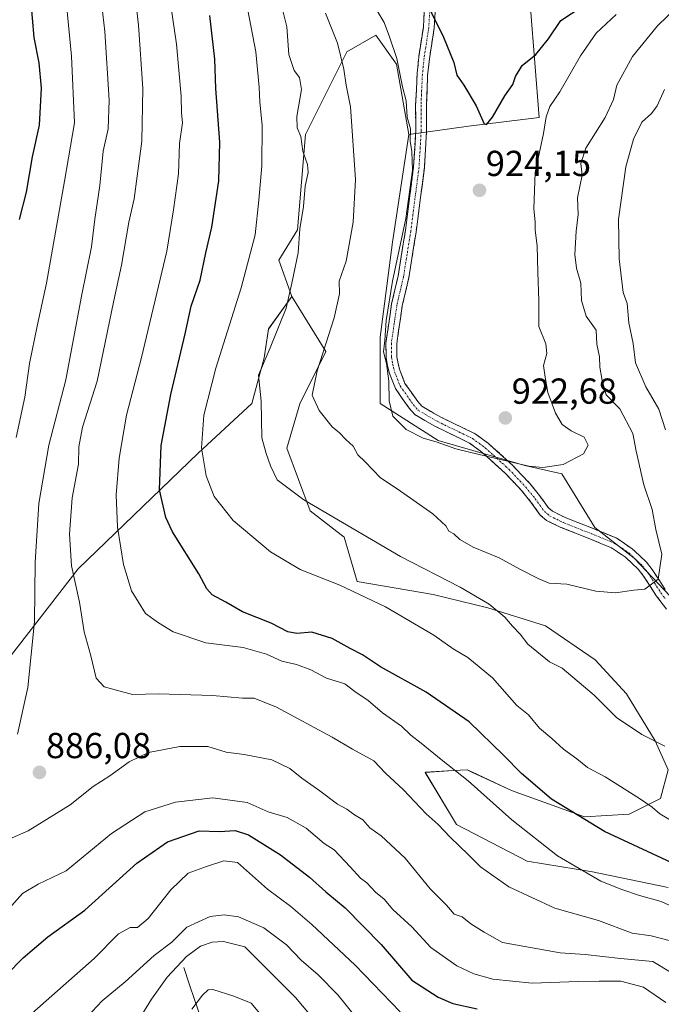
# Model space of a CAD drawing. Units: metres. Extents: x 665217 to 668680, y 4739666 to 4742062.
# Drawn here: x 665496 to 665674, y 4740975 to 4741248 of the extents above; entities that cross this region are included whole.
import ezdxf
from ezdxf.enums import TextEntityAlignment as Align

# ---------------------------------------------------------------- set-up
doc = ezdxf.new("R2010")
doc.units = ezdxf.units.M
doc.header["$MEASUREMENT"] = 0
doc.linetypes.add('TRAZO_Y_PUNTO', pattern=[1, 0.5, -0.25, 0, -0.25])
doc.linetypes.add('TRAZOSX2', pattern=[1.5, 1, -0.5])
for name, color, linetype, lineweight in [('Arbolado forestal CxS', 92, 'Continuous', 0), ('Camino', 19, 'TRAZOSX2', 0), ('Camino Cxs', 19, 'Continuous', 0), ('Camino eje', 19, 'TRAZO_Y_PUNTO', 0), ('Carátula', 7, 'Continuous', 5), ('Corriente natural lineal', 142, 'Continuous', 13), ('Curva de nivel maestra', 36, 'Continuous', 30), ('Curva de nivel normal', 36, 'Continuous', 0), ('Matorral CxS', 135, 'Continuous', 0), ('Punto de cota en terreno', 7, 'Continuous', 0), ('Rótulo de punto de cota en terreno', 19, 'Continuous', 0)]:
    doc.layers.add(name, color=color, linetype=linetype, lineweight=lineweight)
doc.styles.add('Arial', font='txt', dxfattribs={"height": 0.2})

# ---------------------------------------------------------------- blocks, each defined once
blk = doc.blocks.new('*U150')
at = {"layer": 'Arbolado forestal CxS', "color": 92, "linetype": 'Continuous', "lineweight": 0}
blk.add_polyline3d([(665455.9047, 4741023.5055, 878.2181), (665512.0227, 4741095.6889, 892.6624), (665545.2357, 4741127.7709, 905.953), (665560.1247, 4741141.5203, 910.5243), (665563.5607, 4741154.1239, 912.4216), (665564.7057, 4741162.1449, 911.4343), (665571.2217, 4741171.1095, 912.3991), (665580.6357, 4741155.9035, 916.8122), (665573.3945, 4741141.4219, 914.2591), (665569.7735, 4741129.1133, 911.9708), (665576.2905, 4741111.7345, 909.4331), (665585.7043, 4741104.4935, 908.8474), (665589.3243, 4741092.1837, 905.4946), (665610.3231, 4741088.5633, 908.1157), (665625.5291, 4741084.9421, 909.8908), (665641.4587, 4741079.8741, 911.813), (665655.2167, 4741070.4599, 912.2305), (665663.9055, 4741061.0469, 911.5961), (665671.8715, 4741048.0131, 909.9224), (665675.4915, 4741040.0481, 909.2913), (665673.3195, 4741032.0833, 905.863), (665664.6305, 4741027.7385, 903.5271), (665652.3205, 4741027.0147, 900.4539), (665632.0457, 4741034.2561, 897.7298), (665621.2745, 4741039.3251, 896.2594), (665619.7357, 4741040.0491, 896.0427), (665615.9281, 4741039.8113, 894.8913), (665608.1509, 4741039.3253, 892.6311), (665616.8397, 4741024.8435, 891.3761), (665636.3905, 4741014.7053, 892.8041), (665654.4925, 4741011.8091, 895.1286), (665675.4913, 4741007.4637, 896.6195)], dxfattribs=at)
blk = doc.blocks.new('*U163')
at = {"layer": 'Curva de nivel normal', "color": 36, "linetype": 'Continuous', "lineweight": 0}
blk.add_polyline3d([(665536.67, 4741258.78, 895), (665539.26, 4741241.05, 895), (665540.52, 4741226.64, 895), (665540.66, 4741221.95, 895), (665540.92, 4741219.23, 895), (665540.02, 4741213.54, 895), (665539.81, 4741205.14, 895), (665538.39, 4741195.18, 895), (665536.6, 4741183.7, 895), (665529.55, 4741154.28, 895), (665525.4, 4741138.3, 895), (665523.35, 4741126.35, 895), (665522.53, 4741116.22, 895), (665522.93, 4741107.22, 895), (665524.53, 4741096.89, 895), (665526.78, 4741089.61, 895), (665530.65, 4741083.29, 895), (665534.26, 4741080.76, 895), (665538.27, 4741078.22, 895), (665547.39, 4741075.16, 895), (665557.74, 4741073.87, 895), (665564.17, 4741072.07, 895), (665568.46, 4741070.17, 895), (665572.46, 4741069.2, 895), (665576.48, 4741067.68, 895), (665580.82, 4741065.37, 895), (665585.86, 4741063.82, 895), (665588.69, 4741061.71, 895), (665592.31, 4741059.21, 895), (665596.3, 4741055.8, 895), (665601.56, 4741052.11, 895), (665604.13, 4741049.6, 895), (665607.05, 4741047.42, 895), (665612.54, 4741042.9, 895), (665620.07, 4741036.98, 895), (665632.11, 4741026.2, 895), (665644.77, 4741016.18, 895), (665656.79, 4741009.17, 895), (665662.64, 4741006.9, 895), (665667.56, 4741005.19, 895), (665673.5, 4741003.56, 895), (665682.51, 4740999.48, 895)], dxfattribs=at)
blk = doc.blocks.new('*U167')
at = {"layer": 'Curva de nivel normal', "color": 36, "linetype": 'Continuous', "lineweight": 0}
blk.add_polyline3d([(665601.2, 4740972.96, 870), (665588.77, 4740985.87, 870), (665576.77, 4740997.2, 870), (665570.87, 4741002.12, 870), (665564.46, 4741006.97, 870), (665556.18, 4741014.35, 870), (665552.32, 4741014.82, 870), (665547.55, 4741013.26, 870), (665542.51, 4741011.42, 870), (665537.63, 4741006.79, 870), (665531.42, 4740998.86, 870), (665528.45, 4740996.37, 870), (665526.39, 4740996.3, 870), (665523.2, 4740994.56, 870), (665516.39, 4740987.72, 870), (665507.79, 4740980.22, 870), (665496, 4740969.74, 870)], dxfattribs=at)
blk = doc.blocks.new('*U168')
at = {"layer": 'Curva de nivel normal', "color": 36, "linetype": 'Continuous', "lineweight": 0}
blk.add_polyline3d([(665563.69, 4740970.85, 855), (665559.91, 4740975.34, 855), (665555.16, 4740977.3, 855), (665549.3, 4740979.2, 855), (665548.04, 4740979.07, 855), (665546.45, 4740977.56, 855), (665543.45, 4740973.68, 855)], dxfattribs=at)
blk = doc.blocks.new('*U172')
at = {"layer": 'Curva de nivel normal', "color": 36, "linetype": 'Continuous', "lineweight": 0}
blk.add_polyline3d([(665492.86, 4741001.58, 880), (665496.61, 4741005.75, 880), (665500.92, 4741008.32, 880), (665508.65, 4741012, 880), (665521.25, 4741022.41, 880), (665530.45, 4741028.4, 880), (665538.95, 4741031.03, 880), (665549.34, 4741032.31, 880), (665558.84, 4741030.94, 880), (665564.65, 4741028.42, 880), (665569.91, 4741026.84, 880), (665575.14, 4741023.88, 880), (665580.15, 4741019.58, 880), (665582.95, 4741017.87, 880), (665587.36, 4741013.12, 880), (665590.26, 4741010.02, 880), (665591.98, 4741008.75, 880), (665594.38, 4741006.14, 880), (665596.74, 4741004.17, 880), (665599.21, 4741001.31, 880), (665604.43, 4740996.53, 880), (665609.73, 4740990.83, 880), (665616.88, 4740985.68, 880), (665621.63, 4740983.47, 880), (665626.9, 4740981.99, 880), (665637.81, 4740980.88, 880), (665650.54, 4740981.38, 880), (665656.34, 4740981.44, 880), (665662.35, 4740981.45, 880), (665668.6, 4740979.77, 880), (665674.83, 4740975.59, 880)], dxfattribs=at)
blk = doc.blocks.new('*U173')
at = {"layer": 'Curva de nivel normal', "color": 36, "linetype": 'Continuous', "lineweight": 0}
blk.add_polyline3d([(665588.92, 4740971.49, 865), (665583.92, 4740977.72, 865), (665578.47, 4740983.23, 865), (665573.82, 4740987.26, 865), (665569.72, 4740991.52, 865), (665563.39, 4740996.26, 865), (665556.42, 4740999.31, 865), (665552.46, 4740999.88, 865), (665548.52, 4740999.36, 865), (665542.09, 4740996.41, 865), (665537.92, 4740992.28, 865), (665533.04, 4740988.63, 865), (665525.02, 4740981.3, 865), (665518.6, 4740976.06, 865), (665511.72, 4740968.67, 865)], dxfattribs=at)
blk = doc.blocks.new('*U174')
at = {"layer": 'Curva de nivel normal', "color": 36, "linetype": 'Continuous', "lineweight": 0}
blk.add_polyline3d([(665592.89, 4741253.62, 920), (665596.79, 4741247.05, 920), (665598.28, 4741243.06, 920), (665600.26, 4741237.12, 920), (665601.85, 4741229.22, 920), (665602.85, 4741225.31, 920), (665603.19, 4741220.86, 920), (665604.06, 4741217.63, 920), (665604.01, 4741214.22, 920), (665604.47, 4741211.29, 920), (665604.58, 4741206.16, 920), (665602.8, 4741192.76, 920), (665599.1, 4741175.38, 920), (665597.28, 4741164.53, 920), (665596.92, 4741158.95, 920), (665596.59, 4741155.82, 920), (665597.4, 4741152.56, 920), (665598.09, 4741147.72, 920), (665598.13, 4741142.25, 920), (665599.17, 4741138.02, 920), (665602.89, 4741134.32, 920), (665607.59, 4741131.93, 920), (665611.19, 4741130.9, 920), (665616.66, 4741128.99, 920), (665623.08, 4741127.4, 920), (665636.87, 4741124.18, 920), (665640.72, 4741123.81, 920), (665646.37, 4741124.6, 920), (665652.02, 4741127.6, 920), (665653.26, 4741129.97, 920), (665652.2, 4741132.2, 920), (665648.54, 4741133.9, 920), (665646.13, 4741135.66, 920), (665644.27, 4741138.81, 920), (665642.13, 4741144.59, 920), (665641.36, 4741148.8, 920), (665640.88, 4741152.03, 920), (665641.88, 4741155.33, 920), (665641.56, 4741157.99, 920), (665639.65, 4741162.84, 920), (665639.64, 4741169.98, 920), (665639.34, 4741177.89, 920), (665639.2, 4741185.2, 920), (665638.6, 4741189.48, 920), (665638.61, 4741191.87, 920), (665638.26, 4741195.47, 920), (665638.58, 4741205.54, 920), (665640.95, 4741216.3, 920), (665641.64, 4741220.9, 920), (665642.63, 4741223.74, 920), (665645.48, 4741227.8, 920), (665651.16, 4741237.82, 920), (665655.54, 4741244.13, 920), (665661.04, 4741249.23, 920)], dxfattribs=at)
blk = doc.blocks.new('*U192')
at = {"layer": 'Curva de nivel normal', "color": 36, "linetype": 'Continuous', "lineweight": 0}
for points in [[(665676.6, 4740983.7, 885), (665671.2, 4740986.9, 885), (665662.26, 4740987.77, 885), (665652.5, 4740988.87, 885), (665645.58, 4740989.34, 885), (665629.55, 4740992.21, 885), (665624.45, 4740995.03, 885), (665620.79, 4740997.39, 885), (665618.38, 4740999.32, 885), (665616.15, 4741000, 885), (665614.01, 4741002.49, 885), (665609.53, 4741007.06, 885), (665602.62, 4741015.58, 885), (665595.91, 4741021.73, 885), (665592.76, 4741023.91, 885), (665590.84, 4741026.2, 885), (665588.56, 4741027.59, 885), (665586.44, 4741029.08, 885), (665583.8, 4741030.47, 885), (665578.94, 4741034.21, 885), (665573.94, 4741037.73, 885), (665570.63, 4741040.42, 885), (665565.65, 4741042.83, 885), (665557.96, 4741044.25, 885), (665552.97, 4741044.91, 885), (665547.9, 4741046.5, 885), (665540.12, 4741046.48, 885), (665531.45, 4741044.78, 885), (665526.12, 4741042.26, 885), (665520.78, 4741038.38, 885), (665516.12, 4741035.44, 885), (665509.78, 4741030.34, 885), (665498.12, 4741023.16, 885), (665493.73, 4741021.2, 885)], [(665495.16, 4741049.93, 885), (665498.03, 4741062.82, 885), (665499.9, 4741081.07, 885), (665500.05, 4741097.44, 885), (665501.08, 4741113.78, 885), (665503.88, 4741129.94, 885), (665508.59, 4741148.08, 885), (665512.94, 4741171.27, 885), (665515.72, 4741184.89, 885), (665516.63, 4741192.56, 885), (665518.01, 4741201.94, 885), (665518.96, 4741211.42, 885), (665520.3, 4741217.61, 885), (665520.58, 4741225.56, 885), (665519.39, 4741244.58, 885), (665518.3, 4741254.29, 885)]]:
    blk.add_polyline3d(points, dxfattribs=at)
blk = doc.blocks.new('*U195')
at = {"layer": 'Curva de nivel normal', "color": 36, "linetype": 'Continuous', "lineweight": 0}
blk.add_polyline3d([(665558.56, 4741252.9, 905), (665561.17, 4741238.9, 905), (665562.16, 4741229.16, 905), (665562.28, 4741224.95, 905), (665563, 4741218.6, 905), (665562.9, 4741207.3, 905), (665562.02, 4741197.84, 905), (665561.02, 4741188.27, 905), (665557.17, 4741173.5, 905), (665550.12, 4741151.28, 905), (665546.81, 4741138.24, 905), (665546.14, 4741129.25, 905), (665547.46, 4741121.42, 905), (665549.66, 4741115.72, 905), (665554.92, 4741109.11, 905), (665565.29, 4741100.38, 905), (665573.46, 4741095.49, 905), (665584.46, 4741091.19, 905), (665597.16, 4741085.18, 905), (665610.56, 4741077.32, 905), (665615.9, 4741073.53, 905), (665619.96, 4741071.17, 905), (665626.78, 4741065.47, 905), (665633.53, 4741057.88, 905), (665636.74, 4741055.24, 905), (665639.79, 4741051.55, 905), (665643.26, 4741048.69, 905), (665646.49, 4741045.79, 905), (665650.18, 4741043.1, 905), (665653.15, 4741040.69, 905), (665658.04, 4741038.09, 905), (665667.51, 4741032.08, 905), (665671.01, 4741029.72, 905), (665673.12, 4741027.79, 905), (665679.71, 4741023.97, 905)], dxfattribs=at)
blk = doc.blocks.new('*U201')
at = {"layer": 'Curva de nivel normal', "color": 36, "linetype": 'Continuous', "lineweight": 0}
for points in [[(665674.4, 4741228.5, 910), (665672.42, 4741223.96, 910), (665670.86, 4741221.83, 910), (665668.17, 4741219.48, 910), (665665.86, 4741214.71, 910), (665663.73, 4741207.09, 910), (665661.7, 4741192.56, 910), (665661.88, 4741181.61, 910), (665663.03, 4741172.28, 910), (665664.12, 4741169.24, 910), (665664.54, 4741163.89, 910), (665665.77, 4741158.11, 910), (665666.4, 4741152.77, 910), (665669.27, 4741146.11, 910), (665672.87, 4741139.89, 910), (665674.76, 4741134.22, 910)], [(665674.55, 4741046.62, 910), (665668.18, 4741049.77, 910), (665661.16, 4741054.5, 910), (665654.91, 4741060.67, 910), (665646.08, 4741068.18, 910), (665642.54, 4741069.97, 910), (665636.61, 4741074.86, 910), (665634.42, 4741077.64, 910), (665632.35, 4741079.78, 910), (665630.22, 4741082.32, 910), (665625.83, 4741085.93, 910), (665617.85, 4741090.61, 910), (665601.34, 4741099.1, 910), (665574.52, 4741114.82, 910), (665567.1, 4741120.35, 910), (665565.24, 4741124.24, 910), (665564.1, 4741127.67, 910), (665562.9, 4741132.03, 910), (665562.68, 4741142.19, 910), (665561.94, 4741149.36, 910), (665565.23, 4741156.9, 910), (665569.6, 4741167.89, 910), (665571.18, 4741174.81, 910), (665572.91, 4741183.22, 910), (665573.37, 4741189.93, 910), (665574.41, 4741196.08, 910), (665574.87, 4741201.72, 910), (665575.71, 4741205.49, 910), (665575.56, 4741207.74, 910), (665574.26, 4741211.44, 910), (665573.7, 4741215.47, 910), (665572.66, 4741217.84, 910), (665572.57, 4741221.01, 910), (665573.86, 4741228.51, 910), (665573.3, 4741231.8, 910), (665571.8, 4741233.75, 910), (665570.4, 4741238.19, 910), (665569.8, 4741245.83, 910), (665567.28, 4741255.88, 910)]]:
    blk.add_polyline3d(points, dxfattribs=at)
blk = doc.blocks.new('*U212')
at = {"layer": 'Curva de nivel normal', "color": 36, "linetype": 'Continuous', "lineweight": 0}
blk.add_polyline3d([(665495.48, 4741344.89, 880), (665498, 4741341.46, 880), (665500.94, 4741338.67, 880), (665502.77, 4741335.37, 880), (665504.54, 4741327.9, 880), (665506.59, 4741313.66, 880), (665507.21, 4741304.29, 880), (665507.8, 4741295, 880), (665507.66, 4741283.23, 880), (665507.87, 4741275.01, 880), (665507.86, 4741261.67, 880), (665510.13, 4741237.68, 880), (665510.97, 4741219.22, 880), (665508.24, 4741203.11, 880), (665503.23, 4741174.83, 880), (665500.6, 4741162.97, 880), (665498.52, 4741152.6, 880), (665497.24, 4741143.27, 880), (665494.85, 4741132.09, 880)], dxfattribs=at)
blk = doc.blocks.new('*U230')
at = {"layer": 'Curva de nivel normal', "color": 36, "linetype": 'Continuous', "lineweight": 0}
blk.add_polyline3d([(665579.5, 4740968.26, 860), (665572.18, 4740976.94, 860), (665558.17, 4740990.98, 860), (665552.22, 4740992.47, 860), (665549.08, 4740992.3, 860), (665545.89, 4740991.16, 860), (665542.04, 4740988.29, 860), (665536.67, 4740982.6, 860), (665532.33, 4740976.51, 860), (665529.6, 4740972.16, 860)], dxfattribs=at)
blk = doc.blocks.new('*U234')
at = {"layer": 'Curva de nivel normal', "color": 36, "linetype": 'Continuous', "lineweight": 0}
blk.add_polyline3d([(665681.02, 4741254.41, 915), (665672.49, 4741246.17, 915), (665665.55, 4741237.67, 915), (665661.28, 4741229.68, 915), (665660.3, 4741225.76, 915), (665657.99, 4741220.75, 915), (665652.63, 4741212.22, 915), (665651.28, 4741208.02, 915), (665651.63, 4741204.75, 915), (665650.37, 4741198.52, 915), (665650.48, 4741193.89, 915), (665649.94, 4741189.22, 915), (665649.61, 4741182.78, 915), (665650.07, 4741179, 915), (665651.25, 4741174.88, 915), (665651.45, 4741170.02, 915), (665652.7, 4741165.67, 915), (665655.54, 4741161.85, 915), (665655.74, 4741157.94, 915), (665656.43, 4741154.42, 915), (665656.54, 4741151.6, 915), (665657.2, 4741147.89, 915), (665658.31, 4741143.93, 915), (665662.05, 4741140.05, 915), (665665.69, 4741133.19, 915), (665666.55, 4741128.31, 915), (665668.71, 4741118.96, 915), (665671.07, 4741112.1, 915), (665672, 4741106.6, 915), (665673.72, 4741099.73, 915), (665672.72, 4741092.85, 915), (665668.97, 4741090.1, 915), (665665.9, 4741089.77, 915), (665660.82, 4741089.02, 915), (665655.46, 4741089.5, 915), (665647.38, 4741091.48, 915), (665642.47, 4741091.73, 915), (665639.65, 4741092.92, 915), (665634.35, 4741095.57, 915), (665628.66, 4741098.75, 915), (665621.42, 4741101.68, 915), (665617.78, 4741103.84, 915), (665616.12, 4741105.38, 915), (665614.69, 4741106.12, 915), (665613.87, 4741107.64, 915), (665610.27, 4741110.95, 915), (665600.4, 4741117.86, 915), (665595.76, 4741120.88, 915), (665591.54, 4741125.33, 915), (665589.5, 4741127.28, 915), (665588.2, 4741129.7, 915), (665586.14, 4741131.54, 915), (665584.44, 4741133.36, 915), (665582.36, 4741135.07, 915), (665578.8, 4741139.56, 915), (665576.86, 4741143.83, 915), (665578.18, 4741150.54, 915), (665582.95, 4741165.26, 915), (665584.4, 4741171.91, 915), (665584.33, 4741175.42, 915), (665586.26, 4741180.96, 915), (665588.21, 4741191.72, 915), (665588.81, 4741203.58, 915), (665587.41, 4741223.68, 915), (665586.2, 4741229.66, 915), (665585.58, 4741234.11, 915), (665583.84, 4741241.28, 915), (665580.55, 4741249.68, 915)], dxfattribs=at)
blk = doc.blocks.new('*U235')
at = {"layer": 'Curva de nivel normal', "color": 36, "linetype": 'Continuous', "lineweight": 0}
blk.add_polyline3d([(665527.16, 4741259.9, 890), (665528.7, 4741246.32, 890), (665529.91, 4741228.81, 890), (665529.66, 4741214.2, 890), (665528.31, 4741204.47, 890), (665527.53, 4741198.18, 890), (665526.06, 4741191.73, 890), (665523.95, 4741179.84, 890), (665521.74, 4741169.62, 890), (665517.23, 4741147.65, 890), (665513.22, 4741134.91, 890), (665512.17, 4741129.54, 890), (665512.12, 4741124.72, 890), (665510.34, 4741115.41, 890), (665509.57, 4741105.34, 890), (665510.18, 4741096.57, 890), (665512.34, 4741086.44, 890), (665513.67, 4741078.22, 890), (665515.51, 4741071.63, 890), (665516.96, 4741065.38, 890), (665519.18, 4741063.02, 890), (665527.02, 4741060.88, 890), (665534.23, 4741061.11, 890), (665549.19, 4741060.62, 890), (665557.49, 4741059.92, 890), (665560.78, 4741059.88, 890), (665566.97, 4741057.4, 890), (665582.32, 4741049.08, 890), (665587.98, 4741045.75, 890), (665593.88, 4741042.54, 890), (665597.11, 4741039.12, 890), (665602.16, 4741034.48, 890), (665608.44, 4741027.87, 890), (665611.74, 4741024.84, 890), (665615.04, 4741021.38, 890), (665620.14, 4741016.52, 890), (665623.45, 4741013.12, 890), (665631.33, 4741007.6, 890), (665644.1, 4741001.7, 890), (665656.13, 4740998.27, 890), (665665.46, 4740994.77, 890), (665670.79, 4740994.02, 890), (665676.13, 4740992.63, 890)], dxfattribs=at)
blk = doc.blocks.new('*U244')
at = {"layer": 'Curva de nivel maestra', "color": 36, "linetype": 'Continuous', "lineweight": 30}
for points in [[(665495.48, 4741325.05, 875), (665498.56, 4741316.36, 875), (665499.17, 4741310.87, 875), (665500, 4741306.78, 875), (665500.62, 4741292.86, 875), (665499.91, 4741281.06, 875), (665498.78, 4741253.72, 875), (665499.68, 4741242.9, 875), (665501.1, 4741235.9, 875), (665501.76, 4741228.9, 875), (665501.14, 4741218.64, 875), (665499.2, 4741209.81, 875), (665497.57, 4741200.01, 875), (665495.6, 4741192.46, 875)], [(665477.85, 4740971.55, 875), (665482.81, 4740976.5, 875), (665486.9, 4740979.8, 875), (665492.14, 4740983.22, 875), (665496.78, 4740987.92, 875), (665503.62, 4740993.75, 875), (665513.88, 4741001.11, 875), (665528.2, 4741014.14, 875), (665536.78, 4741020.04, 875), (665545.56, 4741023.16, 875), (665551.17, 4741022.96, 875), (665555.48, 4741023.25, 875), (665559.2, 4741022.05, 875), (665568.06, 4741016.44, 875), (665576.06, 4741010.33, 875), (665580.59, 4741006.24, 875), (665585.94, 4741001.82, 875), (665595.92, 4740991.64, 875), (665604.46, 4740981.74, 875), (665611.69, 4740977.02, 875), (665615.77, 4740975.25, 875), (665622.58, 4740973.79, 875)]]:
    blk.add_polyline3d(points, dxfattribs=at)
blk = doc.blocks.new('*U251')
at = {"layer": 'Curva de nivel maestra', "color": 36, "linetype": 'Continuous', "lineweight": 30}
blk.add_polyline3d([(665606.52, 4741256.59, 925), (665613.23, 4741243.03, 925), (665616.06, 4741236.01, 925), (665616.93, 4741232.46, 925), (665618.86, 4741229.67, 925), (665622.23, 4741223.93, 925), (665624.48, 4741218.97, 925), (665625.15, 4741218.77, 925), (665626.79, 4741220.78, 925), (665630.18, 4741226.7, 925), (665632.44, 4741229.85, 925), (665633.2, 4741232.12, 925), (665634.97, 4741235.13, 925), (665638.81, 4741238.19, 925), (665642.29, 4741242.51, 925), (665645.75, 4741247.57, 925), (665651.87, 4741251.63, 925)], dxfattribs=at)
blk = doc.blocks.new('*U261')
at = {"layer": 'Curva de nivel maestra', "color": 36, "linetype": 'Continuous', "lineweight": 30}
blk.add_polyline3d([(665683.04, 4741011.17, 900), (665657.84, 4741022.94, 900), (665643.16, 4741031.92, 900), (665634.86, 4741038.96, 900), (665629.82, 4741044.07, 900), (665620.32, 4741053.31, 900), (665608.39, 4741061.5, 900), (665595.75, 4741068.52, 900), (665590.74, 4741071.84, 900), (665587.37, 4741073.6, 900), (665582.34, 4741076.44, 900), (665576.75, 4741078.16, 900), (665572.61, 4741077.83, 900), (665570.08, 4741078.25, 900), (665565.44, 4741080.61, 900), (665557.49, 4741083.77, 900), (665552.9, 4741086.49, 900), (665549.09, 4741088.54, 900), (665547.6, 4741090.12, 900), (665545.42, 4741094.35, 900), (665538.15, 4741105.92, 900), (665536.32, 4741109.92, 900), (665534.53, 4741117.58, 900), (665535.02, 4741129.9, 900), (665537.62, 4741143.96, 900), (665541.63, 4741160.83, 900), (665543.33, 4741168.46, 900), (665545.76, 4741175.66, 900), (665547.36, 4741183.24, 900), (665549.03, 4741190.32, 900), (665550.99, 4741203.23, 900), (665551.27, 4741213.92, 900), (665550.09, 4741228.74, 900), (665549.81, 4741236.89, 900), (665548.49, 4741249.01, 900)], dxfattribs=at)
blk = doc.blocks.new('5PATER')
at = {"layer": 'Carátula', "linetype": 'Continuous', "lineweight": 5}
h = blk.add_hatch(color=250, dxfattribs=at)
edge = h.paths.add_edge_path()
edge.add_ellipse((0, 0.01), major_axis=(-1.33, -1.34), ratio=0.999422, start_angle=0, end_angle=360)

msp = doc.modelspace()

# ---------------------------------------------------------------- linework, layer by layer
at = {"layer": 'Arbolado forestal CxS', "color": 92, "linetype": 'Continuous', "lineweight": 0}
for points in [[(665754.01, 4741355.88, 926.34), (665669.24, 4741338.69, 944.36), (665642.21, 4741307.98, 941.68), (665636.07, 4741266.21, 930.9), (665639.76, 4741220.75, 918.85), (665620.1, 4741218.3, 924.58), (665603.64, 4741216.05, 920.96), (665600.21, 4741235.47, 920.94), (665594.48, 4741243.5, 919.69), (665586.47, 4741238.91, 917), (665575.01, 4741216, 912.01), (665572.72, 4741189.64, 911.76), (665567.6, 4741181.25, 909.77), (665571.22, 4741171.11, 912.4), (665564.71, 4741162.14, 911.43), (665563.56, 4741154.12, 912.42), (665560.12, 4741141.52, 910.52), (665545.24, 4741127.77, 905.95), (665512.02, 4741095.69, 892.66), (665455.9, 4741023.51, 878.22), (665421.55, 4740996.01, 870.14), (665415.82, 4740976.53, 869.93), (665402.08, 4740946.74, 868.34)], [(665677.66, 4741086.39, 914.1), (665666.08, 4741098.7, 915.61), (665655.18, 4741107.15, 917.01), (665646.02, 4741122.04, 918.8), (665635.71, 4741124.33, 919.71), (665611.77, 4741131.28, 919.64), (665595.63, 4741141.52, 919.99), (665595.63, 4741159.85, 920.59), (665599.06, 4741186.21, 920.62), (665603.64, 4741216, 920.96), (665603.64, 4741216.05, 920.96), (665620.1, 4741218.3, 924.58), (665639.76, 4741220.75, 918.85), (665636.07, 4741266.21, 930.9), (665642.21, 4741307.98, 941.68), (665669.24, 4741338.69, 944.36), (665754.01, 4741355.88, 926.34)], [(666075.58, 4741282.69, 827.52), (666052.12, 4741283.69, 829.8), (666033.67, 4741276.05, 828.54), (666030.49, 4741274.73, 828.6), (666010.77, 4741294.46, 841.88), (665949.34, 4741320.25, 865.82), (665885.46, 4741335, 886.94), (665825.26, 4741349.74, 905.52), (665754.01, 4741355.88, 926.34), (665669.24, 4741338.69, 944.36), (665642.21, 4741307.98, 941.68), (665636.07, 4741266.21, 930.9), (665639.76, 4741220.75, 918.85), (665620.1, 4741218.3, 924.58), (665603.64, 4741216.05, 920.96)], [(666075.58, 4741282.69, 827.52), (666052.12, 4741283.69, 829.8), (666033.67, 4741276.05, 828.54), (666030.49, 4741274.73, 828.6), (666010.77, 4741294.46, 841.88), (665949.34, 4741320.25, 865.82), (665885.46, 4741335, 886.94), (665825.26, 4741349.74, 905.52), (665754.01, 4741355.88, 926.34), (665669.24, 4741338.69, 944.36), (665642.21, 4741307.98, 941.68), (665636.07, 4741266.21, 930.9), (665639.76, 4741220.75, 918.85), (665620.1, 4741218.3, 924.58), (665603.64, 4741216.05, 920.96)], [(665603.64, 4741216.05, 920.96), (665600.21, 4741235.47, 920.94), (665594.48, 4741243.5, 919.69), (665586.47, 4741238.91, 917), (665575.01, 4741216, 912.01), (665572.72, 4741189.64, 911.76), (665567.6, 4741181.25, 909.77), (665571.22, 4741171.11, 912.4)], [(665603.64, 4741216.05, 920.96), (665603.64, 4741216, 920.96), (665599.06, 4741186.21, 920.62), (665595.63, 4741159.85, 920.59), (665595.63, 4741141.52, 919.99), (665611.77, 4741131.28, 919.64), (665635.71, 4741124.33, 919.71), (665646.02, 4741122.04, 918.8), (665655.18, 4741107.15, 917.01), (665666.08, 4741098.7, 915.61), (665677.66, 4741086.39, 914.1), (665686.35, 4741074.08, 913.87), (665687.8, 4741062.49, 913.77), (665702.28, 4741053.81, 912.39), (665714.74, 4741036.1, 911), (665713.14, 4741016.88, 908.24), (665718.21, 4741003.84, 905.75), (665739.21, 4740999.5, 908.51), (665749.35, 4740989.36, 908.78), (665745.73, 4740977.05, 907.61), (665754.42, 4740969.81, 909.29)], [(665571.22, 4741171.11, 912.4), (665564.71, 4741162.14, 911.43), (665563.56, 4741154.12, 912.42), (665560.12, 4741141.52, 910.52), (665545.24, 4741127.77, 905.95), (665512.02, 4741095.69, 892.66), (665455.9, 4741023.51, 878.22), (665421.55, 4740996.01, 870.14), (665415.82, 4740976.53, 869.93), (665402.08, 4740946.74, 868.34), (665381.46, 4740919.24, 859.96), (665374.59, 4740897.47, 858), (665372.3, 4740874.55, 858.03), (665352.83, 4740852.78, 854.66), (665327.63, 4740825.29, 849.63), (665301.29, 4740790.91, 838.52), (665276.1, 4740763.41, 825.09), (665253.19, 4740738.21, 809.14), (665246.93, 4740728.07, 803.87)], [(665571.22, 4741171.11, 912.4), (665564.71, 4741162.14, 911.43), (665563.56, 4741154.12, 912.42), (665560.12, 4741141.52, 910.52), (665545.24, 4741127.77, 905.95), (665512.02, 4741095.69, 892.66), (665455.9, 4741023.51, 878.22), (665421.55, 4740996.01, 870.14), (665415.82, 4740976.53, 869.93), (665402.08, 4740946.74, 868.34), (665381.46, 4740919.24, 859.96), (665374.59, 4740897.47, 858), (665372.3, 4740874.55, 858.03), (665352.83, 4740852.78, 854.66), (665327.63, 4740825.29, 849.63), (665301.29, 4740790.91, 838.52), (665276.1, 4740763.41, 825.09), (665253.19, 4740738.21, 809.14), (665246.93, 4740728.07, 803.87)], [(665571.22, 4741171.11, 912.4), (665580.64, 4741155.9, 916.81), (665573.39, 4741141.42, 914.26), (665569.77, 4741129.11, 911.97), (665576.29, 4741111.73, 909.43), (665585.7, 4741104.49, 908.85), (665589.32, 4741092.18, 905.49), (665610.32, 4741088.56, 908.12), (665625.53, 4741084.94, 909.89), (665641.46, 4741079.87, 911.81), (665655.22, 4741070.46, 912.23), (665663.91, 4741061.05, 911.6), (665671.87, 4741048.01, 909.92), (665675.49, 4741040.05, 909.29), (665673.32, 4741032.08, 905.86), (665664.63, 4741027.74, 903.53), (665652.32, 4741027.01, 900.45), (665632.05, 4741034.26, 897.73), (665621.27, 4741039.33, 896.26), (665619.74, 4741040.05, 896.04), (665615.93, 4741039.81, 894.89), (665608.15, 4741039.33, 892.63), (665616.84, 4741024.84, 891.38), (665636.39, 4741014.71, 892.8), (665654.49, 4741011.81, 895.13), (665675.49, 4741007.46, 896.62)]]:
    msp.add_polyline3d(points, dxfattribs=at)
at = {"layer": 'Camino', "color": 19, "linetype": 'TRAZOSX2', "lineweight": 0}
for points in [[(665674.99, 4741084.55), (665672.23, 4741088.16), (665668.67, 4741093.69), (665667.21, 4741095.55), (665663.62, 4741098.93), (665659.78, 4741101.53), (665653.77, 4741103.99), (665645.72, 4741107.19), (665641.77, 4741109.13), (665640.03, 4741110.6), (665637.44, 4741114.21), (665634.86, 4741117.38), (665630.31, 4741122.18), (665628.43, 4741123.88), (665623.82, 4741128.06), (665620.42, 4741130.56), (665610.85, 4741135.18), (665605.27, 4741138.42), (665603.7, 4741140.22), (665599.87, 4741145.64), (665598.21, 4741149.81), (665597.68, 4741152.02), (665597.32, 4741154.17), (665597.26, 4741158.31), (665598.83, 4741169.11), (665600.66, 4741176.87), (665602.64, 4741189.39), (665604.94, 4741207.16), (665605.52, 4741217.01), (665605.48, 4741224.14), (665605.93, 4741232.9), (665606.35, 4741237.53), (665607.64, 4741245.78), (665609.18, 4741272.29)], [(665612.18, 4741272.19), (665610.63, 4741245.46), (665609.31, 4741237.01), (665608.81, 4741232.4), (665608.48, 4741224.07), (665608.52, 4741216.93), (665607.93, 4741206.88), (665605.61, 4741188.96), (665603.6, 4741176.29), (665601.78, 4741168.55), (665600.27, 4741158.12), (665600.32, 4741154.44), (665600.62, 4741152.62), (665601.08, 4741150.72), (665602.53, 4741147.08), (665606.06, 4741142.08), (665607.21, 4741140.76), (665612.25, 4741137.83), (665621.97, 4741133.14), (665625.72, 4741130.39), (665630.45, 4741126.11), (665632.42, 4741124.3), (665637.1, 4741119.36), (665639.82, 4741116.02), (665642.26, 4741112.62), (665643.42, 4741111.64), (665646.95, 4741109.91), (665654.91, 4741106.74), (665661.19, 4741104.17), (665665.5, 4741101.26), (665669.43, 4741097.56), (665671.04, 4741095.52), (665674.64, 4741089.94)]]:
    msp.add_lwpolyline(points, dxfattribs=at)
at = {"layer": 'Camino Cxs', "color": 19, "linetype": 'Continuous', "lineweight": 0}
for points in [[(665674.99, 4741084.55, 914.34), (665672.23, 4741088.16, 914.56), (665670.45, 4741090.93, 914.93), (665668.67, 4741093.69, 915.41), (665667.21, 4741095.55, 915.73), (665663.62, 4741098.93, 916.19), (665659.78, 4741101.53, 916.65), (665656.78, 4741102.76, 916.96), (665653.77, 4741103.99, 917.15), (665649.75, 4741105.59, 917.42), (665645.72, 4741107.19, 917.62), (665641.77, 4741109.13, 917.84), (665640.03, 4741110.6, 917.96), (665637.44, 4741114.21, 918.36), (665634.86, 4741117.38, 918.75), (665632.59, 4741119.78, 919.01), (665630.31, 4741122.18, 919.15), (665628.43, 4741123.88, 919.31), (665626.13, 4741125.97, 919.77), (665623.82, 4741128.06, 920.19), (665620.42, 4741130.56, 920.89), (665617.23, 4741132.1, 921.18), (665614.04, 4741133.64, 921.38), (665610.85, 4741135.18, 921.17), (665608.06, 4741136.8, 920.98), (665605.27, 4741138.42, 920.81), (665603.7, 4741140.22, 920.71), (665601.79, 4741142.93, 920.39), (665599.87, 4741145.64, 920.23), (665598.21, 4741149.81, 920.1), (665597.68, 4741152.02, 920.06), (665597.32, 4741154.17, 920.03), (665597.26, 4741158.31, 919.97), (665597.78, 4741161.91, 920.09), (665598.31, 4741165.51, 920.17), (665598.83, 4741169.11, 920.08), (665599.75, 4741172.99, 920.02), (665600.66, 4741176.87, 920.12), (665601.32, 4741181.04, 920.13), (665601.98, 4741185.22, 920.06), (665602.64, 4741189.39, 919.97), (665603.22, 4741193.83, 919.95), (665603.79, 4741198.28, 920.05), (665604.37, 4741202.72, 919.79), (665604.94, 4741207.16, 919.81), (665605.23, 4741212.09, 920.14), (665605.52, 4741217.01, 920.18), (665605.5, 4741220.58, 920.26), (665605.48, 4741224.14, 920.5), (665605.71, 4741228.52, 920.77), (665605.93, 4741232.9, 921.1), (665606.35, 4741237.53, 921.82), (665607, 4741241.66, 922.4), (665607.64, 4741245.78, 923.2), (665607.9, 4741250.2, 924.07)], [(665610.89, 4741249.92, 925.03), (665610.63, 4741245.46, 924.25), (665609.97, 4741241.24, 923.4), (665609.31, 4741237.01, 922.65), (665608.81, 4741232.4, 921.97), (665608.65, 4741228.24, 921.59), (665608.48, 4741224.07, 921.33), (665608.5, 4741220.5, 921.18), (665608.52, 4741216.93, 921.14), (665608.32, 4741213.58, 921.19), (665608.13, 4741210.23, 920.94), (665607.93, 4741206.88, 920.84), (665607.35, 4741202.4, 920.92), (665606.77, 4741197.92, 921.24), (665606.19, 4741193.44, 920.65), (665605.61, 4741188.96, 920.72), (665604.94, 4741184.74, 920.74), (665604.27, 4741180.51, 920.81), (665603.6, 4741176.29, 920.84), (665602.69, 4741172.42, 920.78), (665601.78, 4741168.55, 920.78), (665601.28, 4741165.07, 921.07), (665600.77, 4741161.6, 920.94), (665600.27, 4741158.12, 920.59), (665600.32, 4741154.44, 920.57), (665600.62, 4741152.62, 920.61), (665601.08, 4741150.72, 920.67), (665602.53, 4741147.08, 920.82), (665604.3, 4741144.58, 921.07), (665606.06, 4741142.08, 921.33), (665607.21, 4741140.76, 921.34), (665609.73, 4741139.3, 921.49), (665612.25, 4741137.83, 921.64), (665615.49, 4741136.27, 921.82), (665618.73, 4741134.7, 922.07), (665621.97, 4741133.14, 922.21), (665625.72, 4741130.39, 921.3), (665628.09, 4741128.25, 920.89), (665630.45, 4741126.11, 920.47), (665632.42, 4741124.3, 919.88), (665634.76, 4741121.83, 919.47), (665637.1, 4741119.36, 919.16), (665639.82, 4741116.02, 918.71), (665642.26, 4741112.62, 918.33), (665643.42, 4741111.64, 918.18), (665646.95, 4741109.91, 917.94), (665650.93, 4741108.33, 917.79), (665654.91, 4741106.74, 917.45), (665658.05, 4741105.46, 917.16), (665661.19, 4741104.17, 916.85), (665663.35, 4741102.72, 916.63), (665665.5, 4741101.26, 916.39), (665667.47, 4741099.41, 916.08), (665669.43, 4741097.56, 915.83), (665671.04, 4741095.52, 915.47), (665672.84, 4741092.73, 914.89), (665674.64, 4741089.94, 914.54)]]:
    msp.add_polyline3d(points, dxfattribs=at)
at = {"layer": 'Camino eje', "color": 19, "linetype": 'TRAZO_Y_PUNTO', "lineweight": 0}
msp.add_lwpolyline([(665610.68, 4741272.24), (665609.14, 4741245.62), (665607.83, 4741237.27), (665607.62, 4741234.96), (665607.37, 4741232.65), (665607.15, 4741228.27), (665606.98, 4741224.11), (665607.02, 4741216.97), (665606.44, 4741207.02), (665604.13, 4741189.18), (665603.14, 4741182.92), (665602.13, 4741176.58), (665601.22, 4741172.71), (665600.31, 4741168.83), (665599.55, 4741163.62), (665598.77, 4741158.22), (665598.82, 4741154.31), (665599, 4741153.23), (665599.15, 4741152.32), (665599.38, 4741151.37), (665599.65, 4741150.27), (665601.2, 4741146.36), (665604.88, 4741141.15), (665606.24, 4741139.59), (665611.55, 4741136.51), (665621.2, 4741131.85), (665623.07, 4741130.48), (665624.77, 4741129.23), (665627.14, 4741127.09), (665629.44, 4741125), (665630.38, 4741124.15), (665631.37, 4741123.24), (665635.98, 4741118.37), (665638.63, 4741115.12), (665641.15, 4741111.61), (665642.6, 4741110.39), (665646.34, 4741108.55), (665650.36, 4741106.95), (665654.34, 4741105.37), (665660.49, 4741102.85), (665662.64, 4741101.4), (665664.56, 4741100.1), (665668.32, 4741096.56), (665669.13, 4741095.54), (665669.86, 4741094.61), (665671.66, 4741091.82), (665673.44, 4741089.05), (665674.76, 4741087.31)], dxfattribs=at)
at = {"layer": 'Corriente natural lineal', "color": 142, "linetype": 'Continuous', "lineweight": 13}
msp.add_polyline3d([(665541.24, 4740985.3, 859.64), (665542.78, 4740980.73, 857.88), (665544.31, 4740976.15, 855.65), (665545.85, 4740971.58, 853.18)], dxfattribs=at)
at = {"layer": 'Matorral CxS', "color": 135, "linetype": 'Continuous', "lineweight": 0}
for points in [[(665675.49, 4741007.46, 896.62), (665654.49, 4741011.81, 895.13), (665636.39, 4741014.71, 892.8), (665616.84, 4741024.84, 891.38), (665608.15, 4741039.33, 892.63), (665615.93, 4741039.81, 894.89), (665619.74, 4741040.05, 896.04), (665621.27, 4741039.33, 896.26), (665632.05, 4741034.26, 897.73), (665652.32, 4741027.01, 900.45), (665664.63, 4741027.74, 903.53), (665673.32, 4741032.08, 905.86), (665675.49, 4741040.05, 909.29), (665671.87, 4741048.01, 909.92), (665663.91, 4741061.05, 911.6), (665655.22, 4741070.46, 912.23), (665641.46, 4741079.87, 911.81), (665625.53, 4741084.94, 909.89), (665610.32, 4741088.56, 908.12), (665589.32, 4741092.18, 905.49), (665585.7, 4741104.49, 908.85), (665576.29, 4741111.73, 909.43), (665569.77, 4741129.11, 911.97), (665573.39, 4741141.42, 914.26), (665580.64, 4741155.9, 916.81), (665571.22, 4741171.11, 912.4), (665567.6, 4741181.25, 909.77), (665572.72, 4741189.64, 911.76), (665575.01, 4741216, 912.01), (665586.47, 4741238.91, 917), (665594.48, 4741243.5, 919.69), (665600.21, 4741235.47, 920.94), (665603.64, 4741216.05, 920.96), (665603.64, 4741216, 920.96), (665599.06, 4741186.21, 920.62), (665595.63, 4741159.85, 920.59), (665595.63, 4741141.52, 919.99), (665611.77, 4741131.28, 919.64), (665635.71, 4741124.33, 919.71), (665646.02, 4741122.04, 918.8), (665655.18, 4741107.15, 917.01), (665666.08, 4741098.7, 915.61), (665677.66, 4741086.39, 914.1)], [(665603.64, 4741216.05, 920.96), (665600.21, 4741235.47, 920.94), (665594.48, 4741243.5, 919.69), (665586.47, 4741238.91, 917), (665575.01, 4741216, 912.01), (665572.72, 4741189.64, 911.76), (665567.6, 4741181.25, 909.77), (665571.22, 4741171.11, 912.4)], [(665603.64, 4741216.05, 920.96), (665603.64, 4741216, 920.96), (665599.06, 4741186.21, 920.62), (665595.63, 4741159.85, 920.59), (665595.63, 4741141.52, 919.99), (665611.77, 4741131.28, 919.64), (665635.71, 4741124.33, 919.71), (665646.02, 4741122.04, 918.8), (665655.18, 4741107.15, 917.01), (665666.08, 4741098.7, 915.61), (665677.66, 4741086.39, 914.1), (665686.35, 4741074.08, 913.87), (665687.8, 4741062.49, 913.77), (665702.28, 4741053.81, 912.39), (665714.74, 4741036.1, 911), (665713.14, 4741016.88, 908.24), (665718.21, 4741003.84, 905.75), (665739.21, 4740999.5, 908.51), (665749.35, 4740989.36, 908.78), (665745.73, 4740977.05, 907.61), (665754.42, 4740969.81, 909.29)], [(665571.22, 4741171.11, 912.4), (665580.64, 4741155.9, 916.81), (665573.39, 4741141.42, 914.26), (665569.77, 4741129.11, 911.97), (665576.29, 4741111.73, 909.43), (665585.7, 4741104.49, 908.85), (665589.32, 4741092.18, 905.49), (665610.32, 4741088.56, 908.12), (665625.53, 4741084.94, 909.89), (665641.46, 4741079.87, 911.81), (665655.22, 4741070.46, 912.23), (665663.91, 4741061.05, 911.6), (665671.87, 4741048.01, 909.92), (665675.49, 4741040.05, 909.29), (665673.32, 4741032.08, 905.86), (665664.63, 4741027.74, 903.53), (665652.32, 4741027.01, 900.45), (665632.05, 4741034.26, 897.73), (665621.27, 4741039.33, 896.26), (665619.74, 4741040.05, 896.04), (665615.93, 4741039.81, 894.89), (665608.15, 4741039.33, 892.63), (665616.84, 4741024.84, 891.38), (665636.39, 4741014.71, 892.8), (665654.49, 4741011.81, 895.13), (665675.49, 4741007.46, 896.62)]]:
    msp.add_polyline3d(points, dxfattribs=at)

# ---------------------------------------------------------------- block references
at = {"layer": 'Arbolado forestal CxS', "color": 92, "linetype": 'Continuous', "lineweight": 0}
msp.add_blockref('*U150', (0, 0), dxfattribs=at)
at = {"layer": 'Curva de nivel maestra', "color": 36, "linetype": 'Continuous', "lineweight": 30}
for name in ['*U244', '*U251', '*U261']:
    msp.add_blockref(name, (0, 0), dxfattribs=at)
at = {"layer": 'Curva de nivel normal', "color": 36, "linetype": 'Continuous', "lineweight": 0}
for name in ['*U167', '*U173', '*U230', '*U168', '*U235', '*U192', '*U172', '*U163', '*U174', '*U234', '*U201', '*U195', '*U212']:
    msp.add_blockref(name, (0, 0), dxfattribs=at)
at = {"layer": 'Punto de cota en terreno', "linetype": 'Continuous', "lineweight": 0}
for p in [(665623.18, 4741200.56, 924.15), (665630.35, 4741137.49, 922.68), (665501.27, 4741039.3, 886.08)]:
    msp.add_blockref('5PATER', p, dxfattribs=at)

# ---------------------------------------------------------------- texts
at = {"layer": 'Rótulo de punto de cota en terreno', "color": 19, "linetype": 'Continuous', "lineweight": 0, "style": 'Arial'}
for s, p in [('924,15', (665624.94, 4741202.32)), ('922,68', (665632.11, 4741139.25)), ('886,08', (665503.03, 4741041.06))]:
    msp.add_text(s, height=7, dxfattribs=at).set_placement(p, align=Align.BOTTOM_LEFT)

doc.saveas('drawing.dxf')
